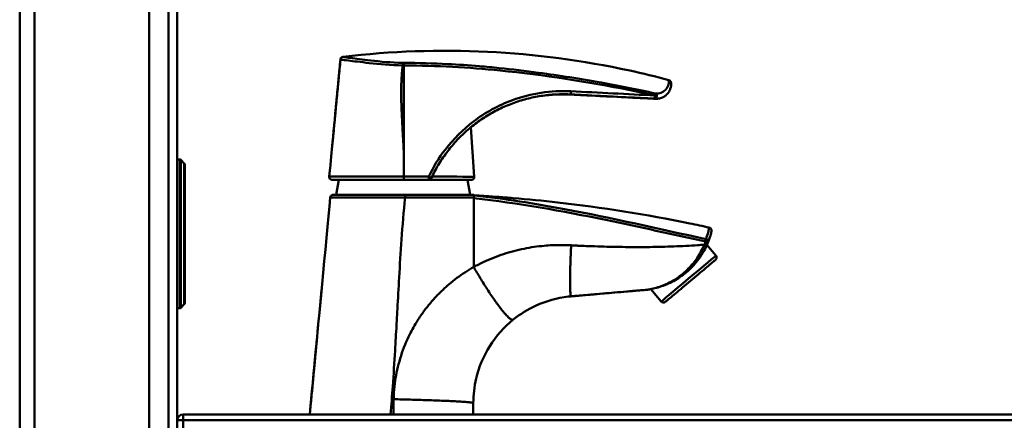
# Model space of a CAD drawing. Units: millimetres. Extents: x 0 to 4200, y 0 to 2970.
# Drawn here: x 1798 to 2129, y 1643 to 1778 of the extents above; entities that cross this region are included whole.
import ezdxf

# ---------------------------------------------------------------- set-up
doc = ezdxf.new("R2010")
doc.units = ezdxf.units.MM
doc.header["$LTSCALE"] = 10
doc.layers.add('Visible Edges(ISO)', color=7, linetype='Continuous', lineweight=50, true_color=0x262659)
doc.layers.add('Visible Tangent Edges(ISO)', color=7, linetype='Continuous', lineweight=50, true_color=0x1a1a3e)

msp = doc.modelspace()

# ---------------------------------------------------------------- linework, layer by layer
at = {"layer": 'Visible Edges(ISO)'}
for p, q in [((1847.81, 1126.4), (1847.81, 2639.4)), ((1850.81, 2639.4), (1850.81, 1126.4)), ((1802.81, 2560.36), (1802.81, 1161.36)), ((1797.81, 1528.97), (1797.81, 1984.72)), ((1926.94, 1762.61), (1926.94, 1762.62)), ((1926.95, 1732.84), (1926.94, 1762.61)), ((2012.3, 1751.44), (2012.29, 1751.44)), ((2012.47, 1751.46), (2012.45, 1751.46)), ((1949.5, 1741.82), (1950.66, 1725.23)), ((1850.81, 1731.05), (1851.6, 1731.05)), ((1853.16, 1729.69), (1851.96, 1730.9)), ((1853.31, 1729.34), (1853.31, 1682.75)), ((1926.95, 1725.25), (1926.95, 1725.98)), ((1926.95, 1725.25), (1926.95, 1725.25)), ((1905.11, 1724.16), (1904.23, 1719.17)), ((1935.41, 1724.18), (1935.42, 1724.19)), ((1948.35, 1724.16), (1949.23, 1719.18)), ((1927.37, 1719.18), (1950.46, 1719.18)), ((1950.46, 1718.98), (1950.57, 1718.97)), ((1950.46, 1718.02), (1950.46, 1718.23)), ((2028.89, 1702.29), (2031.88, 1698.73)), ((2008.83, 1687.25), (2008.92, 1687.26)), ((2010.02, 1687.45), (2013.5, 1683.3)), ((1853.16, 1682.4), (1851.96, 1681.19)), ((1850.81, 1681.05), (1851.6, 1681.05)), ((1852.81, 1645.37), (2235.81, 1645.37))]:
    msp.add_line(p, q, dxfattribs=at)
for centre, radius, start, end in [((1851.6, 1730.55), 0.5, 45, 90), ((1852.81, 1729.34), 0.5, 0, 45), ((1935.3, 1725.18), 1, 276.5796, 334.8579), ((2028.29, 1703.42), 1, 337.5216, 338.0972), ((1852.81, 1682.75), 0.5, 315, 0), ((1851.6, 1681.55), 0.5, 270, 315), ((1852.81, 1643.37), 2, 90, 180)]:
    msp.add_arc(centre, radius, start, end, dxfattribs=at)
for centre, major_axis, ratio, start_param, end_param in [((1906.93, 1757.58), (947.19, -47.36), 0.000996, 4.792612, 4.822591), ((1895.75, 1756.29), (946.21, -47.31), 0.000996, 1.454117, 1.478506), ((1968.84, 1753.68), (-145.61, 7.28), 0.000996, 1.864952, 1.867894), ((1926.73, 1724.16), (-21.62, 0), 0.000695, 4.706361, 4.799007), ((1950.46, 1718.18), (0, 1), 0.006028, 4.760346, 6.283185), ((1926.2, 1504.09), (-281.23, 31.55), 0.764148, 4.710829, 4.711452), ((2005.54, 1713.32), (-6.91, 25.17), 0.982408, 3.995332, 4.043614)]:
    msp.add_ellipse(centre, major_axis=major_axis, ratio=ratio, start_param=start_param, end_param=end_param, dxfattribs=at)
for points, knots in [([(1906.54, 1765.52), (1922.62, 1767.43), (1938.92, 1768), (1971.15, 1766.41), (1987.19, 1764.3), (2007.31, 1759.94), (2011.7, 1758.88), (2016.06, 1757.72)], [0, 0, 0, 0, 4.85944, 4.85944, 9.680653, 9.680653, 11.034665, 11.034665, 11.034665, 11.034665]), ([(1905.82, 1765.09), (1905.81, 1765.06), (1905.79, 1765.04), (1905.76, 1764.98), (1905.75, 1764.95), (1905.72, 1764.89), (1905.71, 1764.86), (1905.69, 1764.79), (1905.68, 1764.76), (1905.66, 1764.69), (1905.66, 1764.65), (1905.65, 1764.62)], [-3.13348923, -3.13348923, -3.13348923, -3.13348923, -3.13107444, -3.13107444, -3.12865964, -3.12865964, -3.12624485, -3.12624485, -3.12383005, -3.12383005, -3.12141526, -3.12141526, -3.12141526, -3.12141526]), ([(1906.54, 1765.52), (1906.44, 1765.51), (1906.34, 1765.48), (1906.19, 1765.42), (1906.13, 1765.38), (1906.03, 1765.31), (1905.99, 1765.27), (1905.92, 1765.21), (1905.9, 1765.18), (1905.86, 1765.13), (1905.84, 1765.11), (1905.82, 1765.09)], [-0.08242034, -0.08242034, -0.08242034, -0.08242034, -0.06593627, -0.06593627, -0.04945221, -0.04945221, -0.03296814, -0.03296814, -0.01648407, -0.01648407, 0, 0, 0, 0]), ([(1926.93, 1763.49), (1926.93, 1763.49), (1926.93, 1763.49), (1926.93, 1763.44), (1926.93, 1763.38), (1926.94, 1763.21), (1926.94, 1763.11), (1926.94, 1762.87), (1926.94, 1762.75), (1926.94, 1762.62)], [-0.0004687, -0.0004687, -0.0004687, -0.0004687, 0, 0, 0.0375414, 0.0375414, 0.0766087, 0.0766087, 0.1156709, 0.1156709, 0.1156709, 0.1156709]), ([(2016.83, 1756.46), (2016.83, 1756.27), (2016.83, 1756.03), (2016.76, 1755.46), (2016.69, 1755.12), (2016.44, 1754.38), (2016.25, 1753.97), (2015.81, 1753.34), (2015.64, 1753.12), (2015.23, 1752.7), (2014.99, 1752.5), (2014.48, 1752.15), (2014.23, 1752), (2013.52, 1751.68), (2013.02, 1751.53), (2012.47, 1751.46)], [-1.342794, -1.342794, -1.342794, -1.342794, -1.088508, -1.088508, -0.834223, -0.834223, -0.579938, -0.579938, -0.452795, -0.452795, -0.325652, -0.325652, -0.223754, -0.223754, -0.071367, -0.071367, -0.071367, -0.071367]), ([(2016.06, 1757.72), (2016.16, 1757.69), (2016.25, 1757.65), (2016.42, 1757.55), (2016.48, 1757.5), (2016.59, 1757.38), (2016.63, 1757.32), (2016.69, 1757.21), (2016.71, 1757.17), (2016.74, 1757.1), (2016.75, 1757.07), (2016.77, 1757.01), (2016.78, 1756.98), (2016.79, 1756.91), (2016.8, 1756.89), (2016.81, 1756.82), (2016.81, 1756.79), (2016.81, 1756.73), (2016.82, 1756.7), (2016.82, 1756.63), (2016.82, 1756.59), (2016.82, 1756.52), (2016.82, 1756.49), (2016.83, 1756.46)], [-0.3880611, -0.3880611, -0.3880611, -0.3880611, -0.3832709, -0.3832709, -0.3772214, -0.3772214, -0.3688534, -0.3688534, -0.3585423, -0.3585423, -0.3463337, -0.3463337, -0.3281491, -0.3281491, -0.2898983, -0.2898983, -0.2122861, -0.2122861, -0.1346738, -0.1346738, -0.0570616, -0.0570616, 0, 0, 0, 0]), ([(1936.21, 1724.75), (1936.91, 1726.25), (1937.69, 1727.72), (1939.4, 1730.57), (1940.33, 1731.95), (1942.33, 1734.62), (1943.4, 1735.91), (1945.65, 1738.35), (1946.83, 1739.52), (1949.31, 1741.71), (1950.61, 1742.75), (1953.32, 1744.7), (1954.72, 1745.6), (1957.62, 1747.26), (1959.1, 1748.02), (1962.13, 1749.37), (1963.68, 1749.96), (1966.82, 1751), (1968.43, 1751.44), (1971.67, 1752.15), (1973.3, 1752.42), (1974.94, 1752.61)], [0.235187, 0.235187, 0.235187, 0.235187, 0.743417, 0.743417, 1.251647, 1.251647, 1.759877, 1.759877, 2.268106, 2.268106, 2.776336, 2.776336, 3.284566, 3.284566, 3.792796, 3.792796, 4.301026, 4.301026, 4.809256, 4.809256, 5.317485, 5.317485, 5.317485, 5.317485]), ([(1982.79, 1752.85), (1982.25, 1752.87), (1981.71, 1752.89), (1980.63, 1752.91), (1980.09, 1752.91), (1979.02, 1752.89), (1978.48, 1752.87), (1977.4, 1752.82), (1976.86, 1752.79), (1975.82, 1752.7), (1975.33, 1752.65), (1974.83, 1752.6)], [0, 0, 0, 0, 0.1652602, 0.1652602, 0.3305204, 0.3305204, 0.4957806, 0.4957806, 0.6610408, 0.6610408, 0.8145739, 0.8145739, 0.8145739, 0.8145739]), ([(1983, 1752.87), (1982.46, 1752.9), (1981.92, 1752.92), (1980.85, 1752.93), (1980.31, 1752.93), (1979.23, 1752.92), (1978.69, 1752.9), (1977.62, 1752.85), (1977.08, 1752.81), (1976.01, 1752.72), (1975.47, 1752.67), (1974.94, 1752.61)], [0, 0, 0, 0, 0.1652668, 0.1652668, 0.3305336, 0.3305336, 0.4958004, 0.4958004, 0.6610672, 0.6610672, 0.8257092, 0.8257092, 0.8257092, 0.8257092]), ([(2011.46, 1751.41), (2011.52, 1751.41), (2011.58, 1751.41), (2011.69, 1751.41), (2011.74, 1751.41), (2011.85, 1751.41), (2011.91, 1751.41), (2012.02, 1751.42), (2012.07, 1751.42), (2012.18, 1751.43), (2012.23, 1751.44), (2012.29, 1751.44)], [-1.34279355, -1.34279355, -1.34279355, -1.34279355, -1.32852016, -1.32852016, -1.31424677, -1.31424677, -1.29997339, -1.29997339, -1.2857, -1.2857, -1.27142661, -1.27142661, -1.27142661, -1.27142661]), ([(2012.38, 1751.45), (2012.35, 1751.45), (2012.33, 1751.45), (2012.04, 1751.41), (2011.76, 1751.4), (2011.47, 1751.42)], [3.7092502, 3.7092502, 3.7092502, 3.7092502, 3.718369, 3.718369, 3.8272252, 3.8272252, 3.8272252, 3.8272252]), ([(1901.91, 1725.26), (1902.48, 1731.23), (1902.68, 1733.37), (1903.02, 1736.9), (1903.02, 1736.93), (1903.02, 1736.95)], [0.169622, 0.169622, 0.169622, 0.169622, 2.176772, 2.176772, 2.190458, 2.190458, 2.190458, 2.190458]), ([(1926.95, 1725.98), (1926.95, 1726.88), (1926.95, 1727.89), (1926.95, 1730.75), (1926.95, 1731.82), (1926.95, 1732.84)], [0, 0, 0, 0, 0.2697656, 0.2697656, 0.507812, 0.507812, 0.507812, 0.507812]), ([(1901.91, 1725.26), (1901.9, 1725.13), (1901.91, 1725), (1901.99, 1724.75), (1902.05, 1724.63), (1902.22, 1724.43), (1902.32, 1724.35), (1902.5, 1724.25), (1902.58, 1724.22), (1902.74, 1724.17), (1902.82, 1724.16), (1902.9, 1724.16), (1902.91, 1724.16), (1902.91, 1724.16)], [0, 0, 0, 0, 0.0390592, 0.0390592, 0.0781203, 0.0781203, 0.1171867, 0.1171867, 0.1418153, 0.1418153, 0.1664445, 0.1664445, 0.1670577, 0.1670577, 0.1670577, 0.1670577]), ([(1926.95, 1725.25), (1926.95, 1725.12), (1926.95, 1724.99), (1926.95, 1724.74), (1926.95, 1724.62), (1926.95, 1724.43), (1926.94, 1724.35), (1926.94, 1724.25), (1926.94, 1724.23), (1926.93, 1724.19), (1926.93, 1724.18), (1926.93, 1724.18), (1926.93, 1724.18), (1926.93, 1724.18)], [0, 0, 0, 0, 0.0390602, 0.0390602, 0.0781223, 0.0781223, 0.1171887, 0.1171887, 0.1403088, 0.1403088, 0.1634291, 0.1634291, 0.1640926, 0.1640926, 0.1640926, 0.1640926]), ([(1950.66, 1725.23), (1950.66, 1725.12), (1950.65, 1725.01), (1950.6, 1724.81), (1950.55, 1724.71), (1950.44, 1724.53), (1950.37, 1724.45), (1950.2, 1724.32), (1950.11, 1724.26), (1949.96, 1724.21), (1949.91, 1724.19), (1949.84, 1724.18), (1949.81, 1724.18), (1949.77, 1724.17), (1949.76, 1724.17), (1949.74, 1724.17), (1949.73, 1724.17), (1949.71, 1724.16), (1949.71, 1724.16), (1949.69, 1724.16), (1949.68, 1724.16), (1949.66, 1724.16), (1949.65, 1724.16), (1949.59, 1724.16), (1949.51, 1724.16), (1949.18, 1724.16), (1948.83, 1724.16), (1948.35, 1724.16)], [0, 0, 0, 0, 0.0324383, 0.0324383, 0.0642894, 0.0642894, 0.0961593, 0.0961593, 0.1279912, 0.1279912, 0.1428632, 0.1428632, 0.1514665, 0.1514665, 0.1589218, 0.1589218, 0.1651247, 0.1651247, 0.1756871, 0.1756871, 0.1998371, 0.1998371, 0.2721917, 0.2721917, 0.4894295, 0.4894295, 0.9195475, 0.9195475, 0.9195475, 0.9195475]), ([(1905.11, 1724.16), (1904.74, 1724.16), (1904.41, 1724.16), (1903.74, 1724.16), (1903.44, 1724.16), (1903.13, 1724.16), (1903.05, 1724.16), (1902.94, 1724.16), (1902.99, 1724.16), (1902.85, 1724.17)], [2.682363, 2.682363, 2.682363, 2.682363, 2.946626, 2.946626, 3.314954, 3.314954, 3.499118, 3.499118, 3.683282, 3.683282, 3.683282, 3.683282]), ([(1935.41, 1724.18), (1935.37, 1724.18), (1935.33, 1724.18), (1935.3, 1724.18), (1935.3, 1724.18), (1935.29, 1724.18)], [-0.0132916, -0.0132916, -0.0132916, -0.0132916, 0, 0, 0.00057227, 0.00057227, 0.00057227, 0.00057227]), ([(1902.25, 1718.26), (1900.8, 1703.21), (1897.86, 1671.99), (1897.54, 1668.63), (1897.53, 1668.55), (1897.52, 1668.47)], [0.199998, 0.199998, 0.199998, 0.199998, 4.217529, 4.217529, 4.312727, 4.312727, 4.312727, 4.312727]), ([(1902.25, 1718.26), (1902.26, 1718.39), (1902.3, 1718.51), (1902.42, 1718.74), (1902.5, 1718.85), (1902.69, 1719), (1902.79, 1719.06), (1903.01, 1719.14), (1903.12, 1719.16), (1903.23, 1719.16)], [0, 0, 0, 0, 0.0390437, 0.0390437, 0.0781034, 0.0781034, 0.1127779, 0.1127779, 0.1463162, 0.1463162, 0.1463162, 0.1463162]), ([(1927.37, 1719.18), (1926.15, 1719.18), (1924.92, 1719.18), (1922.49, 1719.18), (1921.29, 1719.18), (1918.94, 1719.18), (1917.81, 1719.18), (1915.6, 1719.18), (1914.54, 1719.18), (1912.51, 1719.18), (1911.56, 1719.18), (1909.79, 1719.17), (1908.96, 1719.17), (1907.46, 1719.17), (1906.78, 1719.17), (1905.6, 1719.17), (1905.09, 1719.17), (1904.25, 1719.17), (1903.92, 1719.17), (1903.44, 1719.16), (1903.3, 1719.16), (1903.23, 1719.16)], [0, 0, 0, 0, 0.365419, 0.365419, 0.730837, 0.730837, 1.096256, 1.096256, 1.461674, 1.461674, 1.827093, 1.827093, 2.192511, 2.192511, 2.55793, 2.55793, 2.923348, 2.923348, 3.288767, 3.288767, 3.654186, 3.654186, 3.654186, 3.654186]), ([(1950.74, 1718.95), (1950.74, 1718.95), (1950.75, 1718.95), (1950.88, 1718.94), (1950.93, 1718.93), (1951.16, 1718.92), (1951.28, 1718.91), (1951.77, 1718.88), (1951.95, 1718.87), (1952.32, 1718.85), (1952.46, 1718.84), (1952.93, 1718.81), (1953.31, 1718.79), (1955.28, 1718.67), (1957.04, 1718.55), (1960.4, 1718.3), (1962.07, 1718.18), (1968.71, 1717.63), (1973.69, 1717.14), (1993.58, 1714.9), (2008.43, 1712.54), (2025.31, 1709.07), (2027.47, 1708.61), (2029.62, 1708.13)], [0.148012, 0.148012, 0.148012, 0.148012, 1.178245, 1.178245, 1.620187, 1.620187, 1.952803, 1.952803, 2.078935, 2.078935, 2.141754, 2.141754, 2.268928, 2.268928, 2.78198, 2.78198, 3.282133, 3.282133, 4.782441, 4.782441, 9.287085, 9.287085, 9.949929, 9.949929, 9.949929, 9.949929]), ([(2029.62, 1708.13), (2029.73, 1708.11), (2029.83, 1708.07), (2030.01, 1707.96), (2030.09, 1707.9), (2030.21, 1707.76), (2030.26, 1707.69), (2030.33, 1707.56), (2030.35, 1707.5), (2030.38, 1707.39), (2030.39, 1707.35), (2030.41, 1707.27), (2030.41, 1707.24), (2030.41, 1707.16), (2030.41, 1707.13), (2030.41, 1707.03), (2030.4, 1707), (2030.38, 1706.84), (2030.36, 1706.72), (2030.28, 1706.36), (2030.22, 1706.13), (2030.08, 1705.57), (2029.98, 1705.24), (2029.75, 1704.49), (2029.61, 1704.07), (2029.37, 1703.43), (2029.3, 1703.24), (2029.22, 1703.04)], [-1.694729, -1.694729, -1.694729, -1.694729, -1.688105, -1.688105, -1.680892, -1.680892, -1.671763, -1.671763, -1.659987, -1.659987, -1.646053, -1.646053, -1.627216, -1.627216, -1.593055, -1.593055, -1.4925, -1.4925, -1.153554, -1.153554, -0.814608, -0.814608, -0.475662, -0.475662, -0.136717, -0.136717, 0, 0, 0, 0]), ([(2008.92, 1687.26), (2008.92, 1687.26), (2008.93, 1687.26), (2008.93, 1687.26), (2008.93, 1687.26), (2008.94, 1687.26), (2008.94, 1687.26), (2008.94, 1687.26), (2008.94, 1687.26), (2008.94, 1687.26), (2008.94, 1687.26), (2008.95, 1687.26), (2008.95, 1687.26), (2008.96, 1687.27), (2009, 1687.27), (2009.11, 1687.29), (2009.18, 1687.3), (2009.43, 1687.34), (2009.63, 1687.37), (2010.47, 1687.53), (2011.17, 1687.68), (2012.63, 1688.07), (2013.4, 1688.31), (2014.94, 1688.88), (2015.71, 1689.2), (2017.23, 1689.93), (2017.98, 1690.34), (2019.45, 1691.24), (2020.18, 1691.73), (2021.58, 1692.79), (2022.27, 1693.36), (2023.59, 1694.6), (2024.23, 1695.26), (2025.44, 1696.65), (2026.02, 1697.39), (2026.96, 1698.75), (2027.35, 1699.36), (2028.07, 1700.61), (2028.41, 1701.25), (2028.71, 1701.89)], [0, 0, 0, 0, 0.000261, 0.000261, 0.000636, 0.000636, 0.001004, 0.001004, 0.001524, 0.001524, 0.002537, 0.002537, 0.005959, 0.005959, 0.040469, 0.040469, 0.077002, 0.077002, 0.152811, 0.152811, 0.398397, 0.398397, 0.669002, 0.669002, 0.939606, 0.939606, 1.210211, 1.210211, 1.480816, 1.480816, 1.75142, 1.75142, 2.022025, 2.022025, 2.29263, 2.29263, 2.499339, 2.499339, 2.706047, 2.706047, 2.706047, 2.706047]), ([(2031.88, 1698.73), (2031.95, 1698.65), (2032.01, 1698.55), (2032.09, 1698.35), (2032.11, 1698.24), (2032.12, 1698.03), (2032.11, 1697.92), (2032.07, 1697.77), (2032.05, 1697.72), (2032.01, 1697.63), (2031.99, 1697.59), (2031.95, 1697.53), (2031.93, 1697.5), (2031.9, 1697.46), (2031.88, 1697.43), (2031.85, 1697.41), (2031.85, 1697.4), (2031.83, 1697.38), (2031.82, 1697.37), (2031.8, 1697.35), (2031.79, 1697.34), (2031.74, 1697.3), (2031.71, 1697.27), (2031.54, 1697.12), (2031.31, 1696.93), (2030.6, 1696.32), (2030.06, 1695.86), (2028.79, 1694.79), (2028.05, 1694.16), (2026.46, 1692.83), (2025.59, 1692.09), (2023.82, 1690.61), (2022.9, 1689.84), (2021.13, 1688.36), (2020.26, 1687.63), (2018.67, 1686.29), (2017.93, 1685.68), (2016.68, 1684.63), (2016.15, 1684.19), (2015.36, 1683.54), (2015.1, 1683.33), (2014.93, 1683.19), (2014.91, 1683.18), (2014.87, 1683.15), (2014.86, 1683.14), (2014.84, 1683.13), (2014.83, 1683.12), (2014.81, 1683.11), (2014.8, 1683.1), (2014.78, 1683.09), (2014.77, 1683.08), (2014.73, 1683.06), (2014.71, 1683.05), (2014.66, 1683.02), (2014.63, 1683.01), (2014.56, 1682.99), (2014.51, 1682.97), (2014.39, 1682.95), (2014.31, 1682.94), (2014.13, 1682.95), (2014.03, 1682.97), (2013.83, 1683.04), (2013.74, 1683.09), (2013.6, 1683.2), (2013.54, 1683.25), (2013.5, 1683.3)], [0, 0, 0, 0, 0.032477, 0.032477, 0.064364, 0.064364, 0.09625, 0.09625, 0.111803, 0.111803, 0.126171, 0.126171, 0.136217, 0.136217, 0.14804, 0.14804, 0.157387, 0.157387, 0.172072, 0.172072, 0.205041, 0.205041, 0.303838, 0.303838, 0.602677, 0.602677, 0.969366, 0.969366, 1.320711, 1.320711, 1.671634, 1.671634, 2.022384, 2.022384, 2.373098, 2.373098, 2.723849, 2.723849, 3.07477, 3.07477, 3.426381, 3.426381, 3.505183, 3.505183, 3.524933, 3.524933, 3.539775, 3.539775, 3.546903, 3.546903, 3.553843, 3.553843, 3.563757, 3.563757, 3.573421, 3.573421, 3.588104, 3.588104, 3.611677, 3.611677, 3.642061, 3.642061, 3.673864, 3.673864, 3.695139, 3.695139, 3.695139, 3.695139]), ([(2008.8, 1687.25), (2008.81, 1687.25), (2008.81, 1687.25), (2008.82, 1687.25), (2008.82, 1687.25), (2008.82, 1687.25), (2008.82, 1687.25), (2008.83, 1687.25), (2008.83, 1687.25), (2008.83, 1687.25), (2008.83, 1687.25), (2008.83, 1687.25)], [2.701575139, 2.701575139, 2.701575139, 2.701575139, 2.7016185713, 2.7016185713, 2.7016620036, 2.7016620036, 2.7017054359, 2.7017054359, 2.7017488681, 2.7017488681, 2.7017923004, 2.7017923004, 2.7017923004, 2.7017923004]), ([(1982.23, 1684.93), (1978.5, 1684.49), (1974.8, 1683.46), (1968.67, 1680.67), (1966.08, 1679.07), (1963.75, 1677.19)], [0, 0, 0, 0, 1.13268, 1.13268, 2.047142, 2.047142, 2.047142, 2.047142]), ([(1963.75, 1677.19), (1960.67, 1674.71), (1957.96, 1671.67), (1953.75, 1664.97), (1952.17, 1661.22), (1950.64, 1654.69), (1950.32, 1651.91), (1950.32, 1649.16)], [0, 0, 0, 0, 1.209043, 1.209043, 2.399455, 2.399455, 3.22514, 3.22514, 3.22514, 3.22514])]:
    msp.add_open_spline(points, degree=3, knots=knots, dxfattribs=at)
for points in [[(1902.84, 1735.03), (1903.77, 1744.87), (1904.71, 1754.82), (1905.65, 1764.62)], [(2006.91, 1751.67), (2006.51, 1751.67), (2006.06, 1751.69), (2005.76, 1751.7)], [(2005.76, 1751.7), (2007.41, 1751.62), (2009.06, 1751.54), (2010.67, 1751.46)], [(2010.83, 1751.47), (2009.23, 1751.56), (2007.59, 1751.64), (2005.94, 1751.72)], [(2011.47, 1751.42), (2011.21, 1751.43), (2010.94, 1751.44), (2010.67, 1751.46)], [(2010.83, 1751.47), (2011.1, 1751.46), (2011.37, 1751.45), (2011.63, 1751.43)], [(2011.63, 1751.43), (2011.92, 1751.42), (2012.19, 1751.43), (2012.45, 1751.46)], [(1895.33, 1645.37), (1896.66, 1659.33), (1897.98, 1673.32), (1899.3, 1687.29)], [(1983.15, 1685.02), (1982.83, 1684.99), (1982.51, 1684.96), (1982.19, 1684.92)], [(2008.8, 1687.25), (2000.28, 1686.51), (1991.7, 1685.76), (1983.15, 1685.02)], [(1950.32, 1649.16), (1950.32, 1647.9), (1950.32, 1646.63), (1950.32, 1645.37)]]:
    msp.add_open_spline(points, degree=3, dxfattribs=at)
at = {"layer": 'Visible Tangent Edges(ISO)'}
for p, q in [((1841.31, 1158.36), (1841.31, 2563.36)), ((1982.79, 1752.85), (1982.79, 1752.85)), ((1983, 1752.87), (1983, 1752.87)), ((2011.47, 1751.42), (2011.46, 1751.41)), ((2011.64, 1751.44), (2011.63, 1751.43)), ((1851.6, 1681.05), (1851.6, 1731.05)), ((1851.96, 1730.9), (1851.96, 1681.19)), ((1853.16, 1682.4), (1853.16, 1729.69)), ((1926.95, 1725.25), (1926.92, 1725.25)), ((1926.92, 1724.18), (1926.93, 1724.18)), ((1935.3, 1724.18), (1935.29, 1724.18)), ((1927.38, 1718.23), (1950.46, 1718.23)), ((1950.47, 1694.89), (1950.46, 1718.02)), ((1983.15, 1685.02), (1983.24, 1685.03)), ((2008.89, 1687.26), (2008.8, 1687.25)), ((1852.81, 1643.41), (1852.81, 1645.37)), ((2235.81, 1643.41), (1852.81, 1643.41)), ((1852.81, 1643.41), (1852.81, 1631.37))]:
    msp.add_line(p, q, dxfattribs=at)
for centre, major_axis, ratio, start_param, end_param in [((1906.65, 1764.52), (-0.995, 0.095), 0.99996, 5.776801, 6.283185), ((1906.66, 1764.52), (-0.995, 0.095), 0.999984, 4.925239, 6.283185), ((1926.58, 1762.55), (0.011, 1), 0.005282, 4.77903, 5.93884), ((2015.83, 1756.42), (0.999, 0.035), 0.985594, 0, 1.276397), ((1982.84, 1753.85), (-0.05, -0.999), 0.080232, 6.02292, 6.282187), ((1903.77, 1757.74), (-948.98, 47.45), 0.000996, 1.654201, 1.684133), ((1903.77, 1757.74), (947.98, -47.4), 0.000996, 4.795889, 4.820234), ((1983.05, 1753.87), (-0.05, -0.999), 0.092065, 0.001, 1.641802), ((1892.57, 1756.45), (-948.02, 47.4), 0.000996, 4.592561, 4.616906), ((1892.57, 1756.45), (949.02, -47.45), 0.000996, 1.445476, 1.475408), ((1892.62, 1757.45), (-950.02, 47.45), 0.001065, 4.587072, 4.617004), ((2011.29, 1752.46), (-0.05, -0.999), 0.301377, 0.001044, 2.435678), ((2011.29, 1752.46), (-0.05, -0.999), 0.121871, 0.001003, 1.64309), ((2011.29, 1752.46), (0.214, 0.977), 0.108427, 4.803806, 5.61159), ((2011.69, 1752.43), (-0.05, -0.999), 0.304182, 0.001045, 2.439579), ((1926.92, 1725.18), (0, -1), 0.006028, 0.000695, 1.637374), ((1935.3, 1725.18), (0, -1), 0.045037, 0.000696, 1.637325), ((1935.3, 1725.18), (0.905, -0.425), 0.079279, 0, 1.558359), ((1926.73, 1725.23), (23.93, 0), 0.000695, 0.000049, 1.152679), ((1926.73, 1724.16), (22.93, 0), 0.000695, 5.943731, 7.471212), ((1935.3, 1725.18), (0, -1), 0.999982, 0, 0.114838), ((1927.37, 1718.18), (0, 1), 0.006028, 4.760346, 6.283185), ((1950.46, 1717.97), (0.112, 0.994), 0.000606, 4.76072, 6.283185), ((2027.8, 1702.32), (0.905, -0.426), 0.127537, 0, 1.413298), ((2028.29, 1703.42), (-0.208, -0.978), 0.183394, 1.657823, 2.673816), ((2028.29, 1703.42), (0.924, -0.382), 0.120341, 0, 1.406223), ((2028.29, 1703.42), (0.928, -0.373), 0.895822, 0, 1.643013), ((2022.69, 1691.01), (9.19, 7.71), 0.003342, 3.141593, 6.283185), ((2008.72, 1688.24), (0.087, -0.996), 0.999982, 0, 0.0281), ((2008.8, 1688.25), (0.087, -0.996), 0.999982, 0, 0.0281), ((1852.81, 1643.37), (-2, 0), 0.018148, 4.712389, 6.283185)]:
    msp.add_ellipse(centre, major_axis=major_axis, ratio=ratio, start_param=start_param, end_param=end_param, dxfattribs=at)
for points, knots in [([(1903.02, 1736.95), (1903.05, 1737.19), (1903.07, 1737.43), (1903.28, 1739.64), (1903.46, 1741.62), (1903.75, 1744.58), (1903.84, 1745.56), (1904.08, 1748.13), (1904.23, 1749.71), (1904.54, 1752.97), (1904.7, 1754.65), (1905.02, 1758.01), (1905.18, 1759.68), (1905.44, 1762.44), (1905.55, 1763.53), (1905.65, 1764.62)], [1.281758, 1.281758, 1.281758, 1.281758, 1.35321, 1.35321, 1.943608, 1.943608, 2.238807, 2.238807, 2.711125, 2.711125, 3.215787, 3.215787, 3.720448, 3.720448, 4.049493, 4.049493, 4.049493, 4.049493]), ([(1905.66, 1764.62), (1905.56, 1763.53), (1905.46, 1762.44), (1905.17, 1759.39), (1904.98, 1757.42), (1904.6, 1753.47), (1904.41, 1751.49), (1904.04, 1747.54), (1903.85, 1745.57), (1903.56, 1742.6), (1903.47, 1741.62), (1903.26, 1739.4), (1903.14, 1738.18), (1903.02, 1736.95)], [-1.94185, -1.94185, -1.94185, -1.94185, -1.612806, -1.612806, -1.019585, -1.019585, -0.426363, -0.426363, 0.164034, 0.164034, 0.459233, 0.459233, 0.825884, 0.825884, 0.825884, 0.825884]), ([(1905.65, 1764.62), (1905.65, 1764.62), (1905.65, 1764.62), (1905.65, 1764.62), (1905.66, 1764.62), (1905.66, 1764.62), (1905.66, 1764.62), (1905.66, 1764.62), (1905.66, 1764.62), (1905.66, 1764.62)], [0, 0, 0, 0, 0.0206479, 0.0206479, 0.0536845, 0.0536845, 0.106543, 0.106543, 0.165183, 0.165183, 0.165183, 0.165183]), ([(1905.66, 1764.62), (1905.67, 1764.61), (1905.81, 1764.59), (1906.52, 1764.5), (1907.28, 1764.41), (1910.03, 1764.06), (1912.44, 1763.75), (1918.68, 1763.05), (1922.63, 1762.68), (1926.59, 1762.62)], [0, 0, 0, 0, 0.391242, 0.391242, 1.01723, 1.01723, 1.998138, 1.998138, 3.129939, 3.129939, 3.129939, 3.129939]), ([(1906.54, 1765.52), (1906.54, 1765.52), (1906.54, 1765.52), (1906.54, 1765.52), (1906.54, 1765.52), (1906.54, 1765.52)], [-0.16518301, -0.16518301, -0.16518301, -0.16518301, -0.10654304, -0.10654304, -0.08242034, -0.08242034, -0.08242034, -0.08242034]), ([(1926.6, 1763.49), (1922.81, 1763.54), (1919.03, 1763.91), (1913.04, 1764.6), (1910.73, 1764.92), (1908.09, 1765.27), (1907.36, 1765.37), (1906.68, 1765.48), (1906.55, 1765.5), (1906.54, 1765.52)], [-3.129939, -3.129939, -3.129939, -3.129939, -1.998138, -1.998138, -1.01723, -1.01723, -0.391242, -0.391242, 0, 0, 0, 0]), ([(1926.95, 1732.84), (1926.93, 1733.63), (1926.9, 1734.42), (1926.79, 1736.8), (1926.7, 1738.39), (1926.56, 1740.96), (1926.5, 1741.96), (1926.33, 1744.93), (1926.22, 1746.91), (1926.08, 1750.88), (1926.05, 1752.87), (1926.11, 1756.82), (1926.2, 1758.8), (1926.44, 1761.38), (1926.51, 1762), (1926.59, 1762.62)], [-1.167631, -1.167631, -1.167631, -1.167631, -0.931552, -0.931552, -0.459233, -0.459233, -0.164034, -0.164034, 0.426363, 0.426363, 1.019585, 1.019585, 1.612806, 1.612806, 1.800179, 1.800179, 1.800179, 1.800179]), ([(2011.52, 1753.21), (2005.47, 1754.53), (1999.39, 1755.75), (1986.3, 1758.11), (1979.28, 1759.23), (1967.84, 1760.77), (1963.43, 1761.3), (1956.8, 1761.98), (1954.59, 1762.19), (1948.82, 1762.67), (1945.26, 1762.91), (1936.78, 1763.34), (1931.86, 1763.47), (1926.93, 1763.49)], [-10.653241, -10.653241, -10.653241, -10.653241, -8.788924, -8.788924, -6.658276, -6.658276, -5.326621, -5.326621, -4.660793, -4.660793, -3.595469, -3.595469, -2.124143, -2.124143, -2.124143, -2.124143]), ([(1926.94, 1762.62), (1927.04, 1762.61), (1927.15, 1762.61), (1927.25, 1762.61), (1937.97, 1762.59), (1948.68, 1761.99), (1959.31, 1760.92), (1974, 1759.44), (1988.6, 1757.17), (2003.04, 1754.28), (2005.84, 1753.72), (2008.63, 1753.13), (2011.41, 1752.52)], [2.122641, 2.122641, 2.122641, 2.122641, 2.154143, 2.154143, 2.154143, 5.361777, 5.361777, 5.361777, 9.793928, 9.793928, 9.793928, 10.653241, 10.653241, 10.653241, 10.653241]), ([(2016.08, 1757.37), (2016.09, 1757.28), (2016.09, 1757.16), (2016.06, 1756.8), (2016.03, 1756.53), (2015.82, 1755.74), (2015.58, 1755.14), (2014.76, 1754.21), (2014.38, 1753.87), (2013.35, 1753.35), (2012.69, 1753.15), (2011.93, 1753.19)], [-1.342794, -1.342794, -1.342794, -1.342794, -1.174944, -1.174944, -0.906386, -0.906386, -0.476692, -0.476692, -0.238346, -0.238346, 0, 0, 0, 0]), ([(2016.06, 1757.72), (2016.06, 1757.72), (2016.06, 1757.71), (2016.07, 1757.65), (2016.08, 1757.54), (2016.08, 1757.37)], [-0.3880611, -0.3880611, -0.3880611, -0.3880611, -0.2792761, -0.2792761, 0, 0, 0, 0]), ([(1983.15, 1753.94), (1976.48, 1754.27), (1969.72, 1753.25), (1963.45, 1750.95), (1958.79, 1749.25), (1954.34, 1746.83), (1950.37, 1743.81), (1946.82, 1741.11), (1943.65, 1737.96), (1940.93, 1734.41), (1938.74, 1731.56), (1936.87, 1728.48), (1935.35, 1725.25)], [-6.143787, -6.143787, -6.143787, -6.143787, -4.135129, -4.135129, -4.135129, -2.643278, -2.643278, -2.643278, -1.308954, -1.308954, -1.308954, -0.235187, -0.235187, -0.235187, -0.235187]), ([(1982.79, 1752.85), (1980.29, 1752.97), (1977.77, 1752.9), (1975.28, 1752.65), (1975.13, 1752.63), (1974.98, 1752.61), (1974.83, 1752.6)], [0, 0, 0, 0, 0.7679733, 0.7679733, 0.7679733, 0.8145731, 0.8145731, 0.8145731, 0.8145731]), ([(1983, 1752.87), (1980.5, 1753), (1977.99, 1752.93), (1975.5, 1752.67), (1975.31, 1752.65), (1975.13, 1752.63), (1974.94, 1752.61)], [0, 0, 0, 0, 0.768219, 0.768219, 0.768219, 0.8257092, 0.8257092, 0.8257092, 0.8257092]), ([(1974.94, 1752.61), (1976.26, 1752.76), (1977.57, 1752.86), (1978.9, 1752.9), (1980.27, 1752.95), (1981.64, 1752.94), (1983, 1752.87)], [5.3174854, 5.3174854, 5.3174854, 5.3174854, 5.7230935, 5.7230935, 5.7230935, 6.1437867, 6.1437867, 6.1437867, 6.1437867]), ([(2011.46, 1751.41), (2011.41, 1751.42), (2011.36, 1751.42), (2011.27, 1751.42), (2011.23, 1751.43), (2011.16, 1751.43), (2011.13, 1751.43), (2011.09, 1751.43), (2011.07, 1751.43), (2011.05, 1751.43)], [0, 0, 0, 0, 0.01522845, 0.01522845, 0.0289555, 0.0289555, 0.03753491, 0.03753491, 0.04289704, 0.04289704, 0.04289704, 0.04289704]), ([(2011.24, 1751.46), (2011.29, 1751.45), (2011.35, 1751.45), (2011.45, 1751.45), (2011.5, 1751.44), (2011.58, 1751.44), (2011.61, 1751.44), (2011.64, 1751.44)], [0.16733089, 0.16733089, 0.16733089, 0.16733089, 0.18450405, 0.18450405, 0.20033405, 0.20033405, 0.21022779, 0.21022779, 0.21022779, 0.21022779]), ([(2011.93, 1753.19), (2011.9, 1753.19), (2011.87, 1753.19), (2011.78, 1753.19), (2011.73, 1753.2), (2011.63, 1753.2), (2011.57, 1753.2), (2011.52, 1753.21)], [-0.21022779, -0.21022779, -0.21022779, -0.21022779, -0.20033405, -0.20033405, -0.18450405, -0.18450405, -0.16733089, -0.16733089, -0.16733089, -0.16733089]), ([(1926.92, 1725.25), (1923.91, 1725.25), (1920.84, 1725.26), (1918.01, 1725.26), (1914.35, 1725.27), (1911.01, 1725.27), (1908.37, 1725.27), (1906.27, 1725.28), (1904.6, 1725.27), (1903.5, 1725.27), (1902.52, 1725.27), (1901.98, 1725.26), (1901.91, 1725.26)], [-3.72456, -3.72456, -3.72456, -3.72456, -2.856513, -2.856513, -2.856513, -1.734767, -1.734767, -1.734767, -0.838218, -0.838218, -0.838218, -0.039724, -0.039724, -0.039724, -0.039724]), ([(1935.35, 1725.25), (1933.96, 1725.25), (1932.57, 1725.25), (1929.77, 1725.25), (1928.36, 1725.25), (1926.95, 1725.25)], [-3.3343833, -3.3343833, -3.3343833, -3.3343833, -2.9175853, -2.9175853, -2.4948532, -2.4948532, -2.4948532, -2.4948532]), ([(1902.91, 1724.16), (1902.98, 1724.17), (1903.74, 1724.17), (1905.1, 1724.17), (1906.38, 1724.17), (1908.21, 1724.17), (1910.42, 1724.17), (1912.69, 1724.18), (1915.42, 1724.18), (1918.34, 1724.18), (1921.06, 1724.18), (1924.01, 1724.18), (1926.92, 1724.18)], [0.041384, 0.041384, 0.041384, 0.041384, 1.011819, 1.011819, 1.011819, 1.921566, 1.921566, 1.921566, 2.854147, 2.854147, 2.854147, 3.72456, 3.72456, 3.72456, 3.72456]), ([(1905.11, 1724.16), (1904.58, 1724.16), (1904.13, 1724.16), (1903.23, 1724.16), (1902.93, 1724.16), (1902.91, 1724.16)], [2.682719, 2.682719, 2.682719, 2.682719, 3.063451, 3.063451, 3.683176, 3.683176, 3.683176, 3.683176]), ([(1926.93, 1724.18), (1928.33, 1724.18), (1929.74, 1724.18), (1932.53, 1724.18), (1933.92, 1724.18), (1935.3, 1724.18)], [2.4963574, 2.4963574, 2.4963574, 2.4963574, 2.9175853, 2.9175853, 3.3343833, 3.3343833, 3.3343833, 3.3343833]), ([(1902.25, 1718.26), (1902.37, 1718.27), (1903.06, 1718.27), (1904.25, 1718.27), (1905.46, 1718.28), (1907.23, 1718.28), (1909.38, 1718.27), (1911.81, 1718.27), (1914.81, 1718.27), (1918.03, 1718.26), (1920.98, 1718.25), (1924.21, 1718.24), (1927.38, 1718.23)], [-3.657613, -3.657613, -3.657613, -3.657613, -2.79042, -2.79042, -2.79042, -1.908035, -1.908035, -1.908035, -0.911857, -0.911857, -0.911857, 0, 0, 0, 0]), ([(1922.49, 1645.37), (1922.77, 1648.49), (1923.02, 1651.61), (1923.53, 1658.76), (1923.79, 1662.79), (1924.19, 1669.66), (1924.35, 1672.51), (1924.6, 1677.13), (1924.7, 1678.91), (1924.99, 1684.24), (1925.18, 1687.8), (1925.63, 1695.61), (1925.9, 1699.86), (1926.53, 1708.82), (1926.92, 1713.53), (1927.38, 1718.23)], [-3.414939, -3.414939, -3.414939, -3.414939, -2.475095, -2.475095, -1.26248, -1.26248, -0.407424, -0.407424, 0.126987, 0.126987, 1.195807, 1.195807, 2.474683, 2.474683, 3.892946, 3.892946, 3.892946, 3.892946]), ([(2028.56, 1704.27), (2012.84, 1707.64), (1997, 1711.37), (1980.93, 1714.36), (1970.94, 1716.22), (1960.86, 1717.8), (1950.74, 1718.95)], [-7.974011, -7.974011, -7.974011, -7.974011, -3.075332, -3.075332, -3.075332, -0.028844, -0.028844, -0.028844, -0.028844]), ([(1950.46, 1718.02), (1965.4, 1716.34), (1980.23, 1713.71), (1994.88, 1710.69), (2006.16, 1708.36), (2017.36, 1705.82), (2028.49, 1703.46)], [0.01126, 0.01126, 0.01126, 0.01126, 4.509626, 4.509626, 4.509626, 7.974011, 7.974011, 7.974011, 7.974011]), ([(2029.62, 1708.13), (2029.62, 1708.13), (2029.63, 1708.13), (2029.63, 1708.13), (2029.63, 1708.1), (2029.61, 1707.98), (2029.59, 1707.86), (2029.5, 1707.39), (2029.41, 1706.98), (2029.1, 1705.85), (2028.87, 1705.12), (2028.56, 1704.27)], [-1.694729, -1.694729, -1.694729, -1.694729, -1.674171, -1.674171, -1.4649, -1.4649, -1.130066, -1.130066, -0.594331, -0.594331, 0, 0, 0, 0]), ([(1983.23, 1702.17), (1981.99, 1702.24), (1980.75, 1702.27), (1979.51, 1702.27), (1977.72, 1702.26), (1975.93, 1702.18), (1974.16, 1702.02), (1971.91, 1701.82), (1969.64, 1701.49), (1967.37, 1701.03), (1965.05, 1700.55), (1962.76, 1699.94), (1960.52, 1699.21), (1958.25, 1698.46), (1956.02, 1697.59), (1953.84, 1696.58), (1952.7, 1696.05), (1951.58, 1695.49), (1950.47, 1694.89)], [4.516926, 4.516926, 4.516926, 4.516926, 4.896565, 4.896565, 4.896565, 5.445143, 5.445143, 5.445143, 6.141294, 6.141294, 6.141294, 6.851745, 6.851745, 6.851745, 7.570692, 7.570692, 7.570692, 7.946937, 7.946937, 7.946937, 7.946937]), ([(2028, 1702.36), (2027.24, 1702.31), (2026.48, 1702.25), (2025.72, 1702.2), (2024.41, 1702.11), (2023.09, 1702.03), (2021.76, 1701.96), (2020.44, 1701.9), (2019.11, 1701.84), (2017.78, 1701.79), (2016.44, 1701.74), (2015.1, 1701.7), (2013.76, 1701.66), (2012.41, 1701.63), (2011.06, 1701.61), (2009.7, 1701.59), (2008.65, 1701.58), (2007.6, 1701.57), (2006.54, 1701.57), (2006.23, 1701.57), (2005.92, 1701.57), (2005.61, 1701.57), (2004.24, 1701.57), (2002.87, 1701.58), (2001.5, 1701.59), (2000.12, 1701.61), (1998.73, 1701.63), (1997.35, 1701.66), (1995.96, 1701.69), (1994.57, 1701.72), (1993.19, 1701.76), (1991.8, 1701.81), (1990.4, 1701.85), (1988.99, 1701.9), (1988.02, 1701.94), (1987.07, 1701.98), (1986.15, 1702.02), (1985.72, 1702.04), (1985.3, 1702.06), (1984.89, 1702.08), (1984.34, 1702.11), (1983.79, 1702.14), (1983.23, 1702.17)], [0.164305, 0.164305, 0.164305, 0.164305, 0.389719, 0.389719, 0.389719, 0.780012, 0.780012, 0.780012, 1.171313, 1.171313, 1.171313, 1.563906, 1.563906, 1.563906, 1.957945, 1.957945, 1.957945, 2.263912, 2.263912, 2.263912, 2.353462, 2.353462, 2.353462, 2.750387, 2.750387, 2.750387, 3.148563, 3.148563, 3.148563, 3.547757, 3.547757, 3.547757, 3.947677, 3.947677, 3.947677, 4.22227, 4.22227, 4.22227, 4.347986, 4.347986, 4.347986, 4.516926, 4.516926, 4.516926, 4.516926]), ([(2028, 1702.36), (2027.33, 1700.81), (2026.49, 1699.29), (2024.69, 1696.66), (2023.74, 1695.5), (2022.09, 1693.8), (2021.44, 1693.2), (2020.34, 1692.28), (2019.91, 1691.95), (2018.6, 1691), (2017.7, 1690.43), (2015.32, 1689.13), (2013.82, 1688.51), (2011.68, 1687.85), (2011.03, 1687.67), (2009.77, 1687.4), (2008.9, 1687.26), (2008.89, 1687.26)], [-2.706047, -2.706047, -2.706047, -2.706047, -2.225724, -2.225724, -1.792756, -1.792756, -1.522152, -1.522152, -1.353024, -1.353024, -1.014768, -1.014768, -0.473558, -0.473558, -0.236779, -0.236779, 0, 0, 0, 0]), ([(2028.49, 1703.46), (2028.43, 1703.33), (2028.38, 1703.2), (2028.27, 1702.95), (2028.22, 1702.84), (2028.13, 1702.65), (2028.1, 1702.57), (2028.04, 1702.45), (2028.02, 1702.41), (2028, 1702.36)], [-0.1212115, -0.1212115, -0.1212115, -0.1212115, -0.0781814, -0.0781814, -0.0393937, -0.0393937, -0.0151514, -0.0151514, 0, 0, 0, 0]), ([(1950.47, 1694.89), (1949.51, 1694.34), (1948.57, 1693.77), (1947.65, 1693.16), (1946.69, 1692.53), (1945.75, 1691.88), (1944.83, 1691.19), (1943.91, 1690.5), (1943.01, 1689.79), (1942.13, 1689.04), (1941.23, 1688.27), (1940.34, 1687.47), (1939.49, 1686.63), (1938.63, 1685.8), (1937.8, 1684.94), (1937, 1684.05), (1936.16, 1683.12), (1935.36, 1682.17), (1934.59, 1681.18), (1933.82, 1680.2), (1933.09, 1679.18), (1932.39, 1678.14), (1932.01, 1677.58), (1931.64, 1677), (1931.28, 1676.42), (1930.29, 1674.82), (1929.38, 1673.16), (1928.57, 1671.46), (1927.45, 1669.12), (1926.5, 1666.67), (1925.73, 1664.13), (1925.35, 1662.86), (1925.02, 1661.6), (1924.74, 1660.34), (1924.46, 1659.09), (1924.23, 1657.86), (1924.05, 1656.62), (1923.87, 1655.39), (1923.73, 1654.08), (1923.64, 1652.76), (1923.59, 1651.99), (1923.56, 1651.21), (1923.54, 1650.45)], [7.946937, 7.946937, 7.946937, 7.946937, 8.290237, 8.290237, 8.290237, 8.647093, 8.647093, 8.647093, 9.003949, 9.003949, 9.003949, 9.373749, 9.373749, 9.373749, 9.743548, 9.743548, 9.743548, 10.127159, 10.127159, 10.127159, 10.510771, 10.510771, 10.510771, 10.718936, 10.718936, 10.718936, 11.295224, 11.295224, 11.295224, 12.086777, 12.086777, 12.086777, 12.480195, 12.480195, 12.480195, 12.873612, 12.873612, 12.873612, 13.262572, 13.262572, 13.262572, 13.490935, 13.490935, 13.490935, 13.490935]), ([(2005.77, 1686.98), (2005.47, 1686.96), (2005.16, 1686.93), (2004.86, 1686.9), (2003.54, 1686.79), (2002.22, 1686.67), (2000.9, 1686.56), (1999.58, 1686.44), (1998.25, 1686.33), (1996.93, 1686.21), (1995.6, 1686.1), (1994.27, 1685.98), (1992.95, 1685.87), (1991.62, 1685.75), (1990.29, 1685.64), (1988.95, 1685.52), (1987.61, 1685.4), (1986.3, 1685.29), (1985.03, 1685.18), (1984.4, 1685.13), (1983.78, 1685.07), (1983.15, 1685.02)], [-11.494025, -11.494025, -11.494025, -11.494025, -11.4024, -11.4024, -11.4024, -11.00769, -11.00769, -11.00769, -10.612139, -10.612139, -10.612139, -10.215925, -10.215925, -10.215925, -9.819269, -9.819269, -9.819269, -9.422423, -9.422423, -9.422423, -9.226523, -9.226523, -9.226523, -9.226523]), ([(1983.24, 1685.03), (1983.77, 1685.07), (1984.3, 1685.12), (1984.84, 1685.17), (1985.23, 1685.2), (1985.63, 1685.23), (1986.04, 1685.27), (1986.93, 1685.35), (1987.84, 1685.43), (1988.78, 1685.51), (1990.14, 1685.63), (1991.49, 1685.74), (1992.83, 1685.86), (1994.16, 1685.98), (1995.5, 1686.09), (1996.85, 1686.21), (1998.19, 1686.33), (1999.52, 1686.44), (2000.86, 1686.56), (2002.19, 1686.67), (2003.52, 1686.79), (2004.85, 1686.91), (2005.15, 1686.93), (2005.45, 1686.96), (2005.75, 1686.98), (2005.79, 1686.99), (2005.82, 1686.99), (2005.86, 1686.99)], [-4.516926, -4.516926, -4.516926, -4.516926, -4.347986, -4.347986, -4.347986, -4.22227, -4.22227, -4.22227, -3.947677, -3.947677, -3.947677, -3.547757, -3.547757, -3.547757, -3.148563, -3.148563, -3.148563, -2.750387, -2.750387, -2.750387, -2.353462, -2.353462, -2.353462, -2.263912, -2.263912, -2.263912, -2.253065, -2.253065, -2.253065, -2.253065]), ([(2008.8, 1687.25), (2008.8, 1687.25), (2008.8, 1687.25), (2008.79, 1687.25), (2008.07, 1687.18), (2007.34, 1687.12), (2006.61, 1687.06), (2006.33, 1687.03), (2006.05, 1687.01), (2005.77, 1686.98)], [-11.7971449, -11.7971449, -11.7971449, -11.7971449, -11.7961446, -11.7961446, -11.7961446, -11.5775891, -11.5775891, -11.5775891, -11.4940253, -11.4940253, -11.4940253, -11.4940253]), ([(2005.86, 1686.99), (2006.85, 1687.08), (2007.83, 1687.17), (2008.82, 1687.25), (2008.84, 1687.25), (2008.87, 1687.26), (2008.89, 1687.26)], [-2.2530647, -2.2530647, -2.2530647, -2.2530647, -1.957945, -1.957945, -1.957945, -1.9509671, -1.9509671, -1.9509671, -1.9509671]), ([(1895.33, 1645.37), (1895.72, 1649.43), (1896.11, 1653.5), (1896.84, 1661.2), (1897.18, 1664.84), (1897.52, 1668.47)], [0.018024, 0.018024, 0.018024, 0.018024, 1.243592, 1.243592, 2.338763, 2.338763, 2.338763, 2.338763]), ([(1897.52, 1668.47), (1897.51, 1668.33), (1897.5, 1668.19), (1897.1, 1664.02), (1896.72, 1659.99), (1896.01, 1652.44), (1895.68, 1648.9), (1895.34, 1645.37)], [1.219601, 1.219601, 1.219601, 1.219601, 1.26248, 1.26248, 2.475095, 2.475095, 3.540422, 3.540422, 3.540422, 3.540422]), ([(1923.54, 1650.45), (1923.53, 1649.91), (1923.52, 1649.38), (1923.51, 1648.84), (1923.51, 1648.73), (1923.51, 1648.62), (1923.51, 1648.51), (1923.49, 1647.46), (1923.48, 1646.42), (1923.48, 1645.37)], [13.4909352, 13.4909352, 13.4909352, 13.4909352, 13.6515317, 13.6515317, 13.6515317, 13.6848816, 13.6848816, 13.6848816, 13.9994363, 13.9994363, 13.9994363, 13.9994363])]:
    msp.add_open_spline(points, degree=3, knots=knots, dxfattribs=at)
for points in [[(1905.65, 1764.62), (1905.65, 1764.62), (1905.65, 1764.62), (1905.65, 1764.62)], [(1926.59, 1762.62), (1926.71, 1762.62), (1926.82, 1762.62), (1926.94, 1762.61)], [(1926.93, 1763.49), (1926.82, 1763.49), (1926.71, 1763.49), (1926.6, 1763.49)], [(1974.83, 1752.6), (1977.48, 1752.89), (1980.14, 1752.98), (1982.79, 1752.85)], [(2012.28, 1751.44), (2012.02, 1751.41), (2011.75, 1751.4), (2011.46, 1751.41)], [(2011.64, 1751.44), (2011.93, 1751.42), (2012.2, 1751.43), (2012.46, 1751.46)], [(1926.92, 1725.25), (1926.93, 1725.49), (1926.94, 1725.74), (1926.95, 1725.98)], [(1983.15, 1685.02), (1982.83, 1684.99), (1982.51, 1684.96), (1982.19, 1684.92)], [(1982.23, 1684.93), (1982.57, 1684.96), (1982.9, 1685), (1983.24, 1685.03)]]:
    msp.add_open_spline(points, degree=3, dxfattribs=at)
for points, weights in [([(1983.23, 1702.17), (1982.7, 1692.21), (1982.7, 1684.98), (1983.24, 1685.03)], [1, 0.790414030772, 0.790414030772, 1]), ([(1950.47, 1694.89), (1956.9, 1683.65), (1962.5, 1676.19), (1963.75, 1677.19)], [1, 0.79060640605, 0.790132013534, 0.998576822452]), ([(1950.32, 1649.16), (1950.32, 1649.58), (1939.24, 1650.11), (1923.54, 1650.45)], [0.99751443616, 0.804631750032, 0.805460271312, 1])]:
    msp.add_rational_spline(points, weights, degree=3, dxfattribs=at)

doc.saveas('drawing.dxf')
